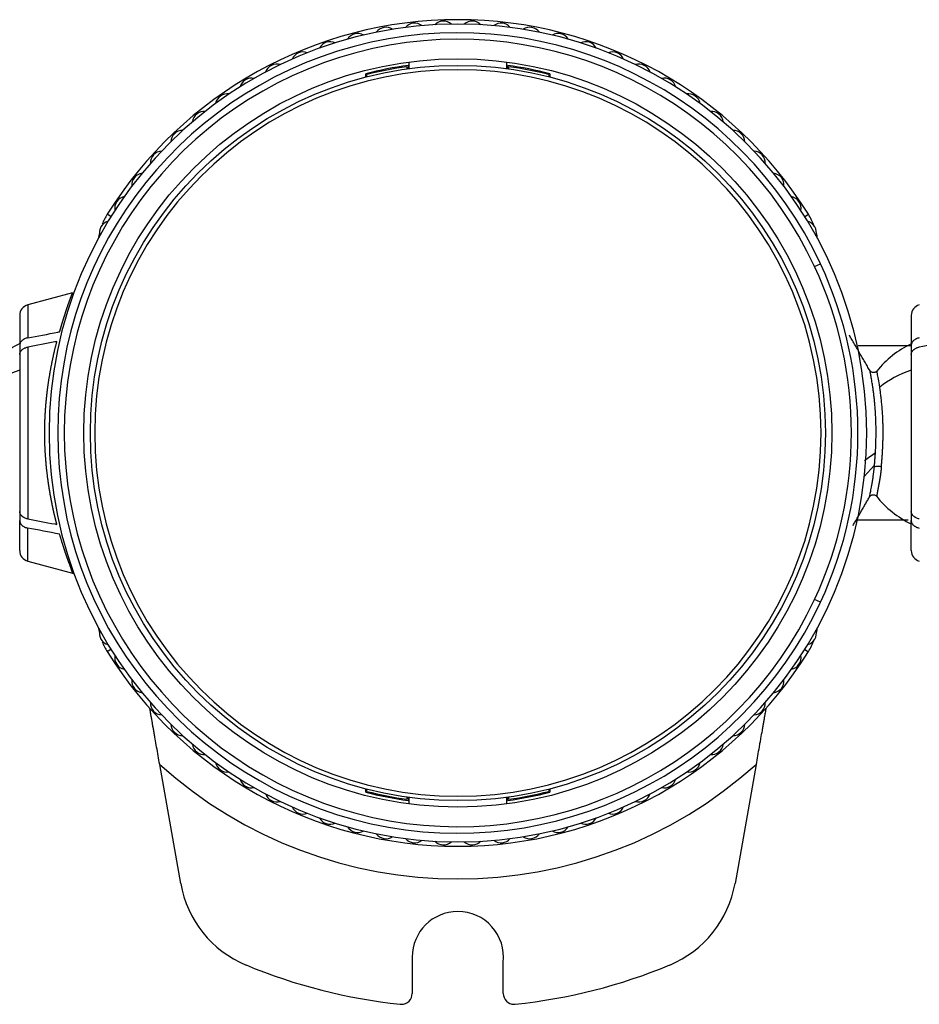
# Model space of a CAD drawing. Units: millimetres. Extents: x 977 to 2468, y -935 to 1106.
# Drawn here: x 1222 to 1263, y 707 to 752 of the extents above; entities that cross this region are included whole.
import ezdxf

# ---------------------------------------------------------------- set-up
doc = ezdxf.new("R2010")
doc.units = ezdxf.units.MM

msp = doc.modelspace()

# ---------------------------------------------------------------- linework, layer by layer
at = {"linetype": 'Continuous'}
for p, q in [((1239.863, 749.616), (1239.863, 749.515)), ((1239.913, 749.673), (1239.913, 749.522)), ((1239.954, 749.83), (1239.954, 749.527)), ((1244.454, 749.527), (1244.454, 749.83)), ((1244.495, 749.522), (1244.495, 749.673)), ((1244.545, 749.515), (1244.545, 749.616)), ((1237.974, 749.14), (1237.974, 749.295)), ((1238.024, 749.153), (1238.024, 749.256)), ((1246.384, 749.256), (1246.384, 749.153)), ((1246.434, 749.295), (1246.434, 749.14)), ((1226.251, 742.725), (1226.082, 742.831)), ((1258.157, 742.725), (1258.326, 742.831)), ((1258.608, 740.427), (1258.88, 740.554)), ((1224.482, 739.219), (1222.425, 738.668)), ((1222.425, 738.668), (1222.425, 737.149)), ((1222.054, 738.185), (1222.054, 736.807)), ((1263.054, 738.185), (1263.054, 736.807)), ((1222.054, 736.807), (1222.054, 736.383)), ((1222.425, 736.725), (1222.425, 728.83)), ((1263.054, 736.807), (1263.054, 736.383)), ((1222.054, 736.383), (1222.054, 729.172)), ((1263.054, 736.383), (1263.054, 729.172)), ((1261.365, 731.302), (1260.896, 730.77)), ((1222.054, 729.172), (1222.054, 728.748)), ((1263.054, 729.172), (1263.054, 728.748)), ((1222.054, 727.371), (1222.054, 728.748)), ((1222.425, 726.888), (1222.425, 728.406)), ((1263.054, 727.371), (1263.054, 728.748)), ((1222.425, 726.888), (1224.548, 726.319)), ((1258.88, 725.002), (1258.608, 725.128)), ((1226.251, 722.83), (1226.082, 722.724)), ((1258.157, 722.83), (1258.326, 722.724)), ((1229.457, 712.069), (1228.492, 717.538)), ((1255.916, 717.538), (1254.951, 712.069)), ((1237.974, 716.261), (1237.974, 716.416)), ((1238.024, 716.3), (1238.024, 716.403)), ((1246.384, 716.403), (1246.384, 716.3)), ((1246.434, 716.416), (1246.434, 716.261)), ((1239.863, 716.041), (1239.863, 715.94)), ((1239.913, 716.034), (1239.913, 715.882)), ((1239.954, 716.028), (1239.954, 715.726)), ((1244.454, 715.726), (1244.454, 716.028)), ((1244.495, 715.882), (1244.495, 716.034)), ((1244.545, 715.94), (1244.545, 716.041)), ((1240.104, 708.678), (1240.104, 707.014)), ((1244.291, 707.013), (1244.291, 708.448))]:
    msp.add_line(p, q, dxfattribs=at)
for radius in [17.2, 16.9]:
    msp.add_circle((1242.204, 732.778), radius, dxfattribs=at)
for centre, radius, start, end in [((1242.204, 732.778), 18.8, 0, 180), ((1242.204, 732.778), 19, 31.9463, 148.0537), ((1238.9, 750.879), 0.551, 56.2684, 144.4212), ((1240.215, 751.07), 0.551, 52.1304, 140.2833), ((1241.54, 751.166), 0.551, 47.9925, 136.1453), ((1242.868, 751.166), 0.551, 43.8546, 132.0074), ((1244.193, 751.07), 0.551, 39.7166, 127.8695), ((1245.508, 750.879), 0.551, 35.5787, 123.7315), ((1242.204, 732.778), 18.4, 25, 335), ((1237.602, 750.593), 0.551, 60.4063, 148.5591), ((1246.806, 750.593), 0.551, 31.4408, 119.5936), ((1242.204, 732.778), 18.1, 25, 335), ((1236.329, 750.215), 0.551, 64.5442, 152.697), ((1248.079, 750.215), 0.551, 27.3028, 115.4557), ((1235.086, 749.745), 0.551, 68.6821, 156.835), ((1249.322, 749.745), 0.551, 23.1649, 111.3177), ((1233.88, 749.187), 0.551, 72.8201, 160.9729), ((1242.204, 732.778), 17.05, 97.7228, 104.3634), ((1242.204, 732.778), 17, 97.9158, 104.2327), ((1242.204, 732.778), 17.05, 75.6366, 82.2772), ((1242.204, 732.778), 17, 75.7673, 82.0842), ((1250.528, 749.187), 0.551, 19.027, 107.1798), ((1242.204, 732.778), 16.7, 90, 270), ((1242.204, 732.778), 16.7, 270, 90), ((1232.718, 748.544), 0.551, 76.958, 165.1108), ((1251.69, 748.544), 0.551, 14.889, 103.0419), ((1231.605, 747.818), 0.551, 81.0959, 169.2488), ((1252.803, 747.818), 0.551, 10.7511, 98.9039), ((1230.547, 747.014), 0.551, 85.2339, 173.3867), ((1253.861, 747.014), 0.551, 6.6132, 94.766), ((1229.55, 746.136), 0.551, 89.3718, 177.5246), ((1254.858, 746.136), 0.551, 2.4753, 90.6281), ((1228.619, 745.188), 0.551, 93.5097, 181.6626), ((1255.789, 745.188), 0.551, 358.3373, 86.4902), ((1227.759, 744.176), 0.551, 97.6477, 185.8005), ((1256.649, 744.176), 0.551, 354.1994, 82.3522), ((1226.974, 743.104), 0.551, 101.7856, 189.9384), ((1257.433, 743.104), 0.551, 350.0615, 78.2143), ((1228.627, 741.244), 3, 148.0537, 157.7898), ((1255.781, 741.244), 3, 20.4701, 31.9463), ((1226.269, 741.978), 0.551, 105.9235, 194.0764), ((1258.139, 741.978), 0.551, 345.9235, 74.0764), ((1255.781, 741.244), 3, 9.0563, 14.1093), ((1242.204, 732.778), 18.4, 335, 25), ((1242.204, 732.778), 18.1, 335, 25), ((1222.554, 738.185), 0.5, 105, 180), ((1263.554, 738.185), 0.5, 105, 180), ((1224.054, 732.736), 4.6, 115.6055, 141.2373), ((1265.054, 732.736), 4.6, 115.7708, 141.2373), ((1242.204, 732.778), 18.8, 180, 0), ((1265.054, 732.736), 4.6, 218.3863, 244.2286), ((1222.554, 727.371), 0.5, 180, 255), ((1263.554, 727.371), 0.5, 180, 255), ((1255.781, 724.312), 3, 345.8907, 350.9437), ((1226.269, 723.578), 0.551, 165.9235, 254.0764), ((1258.139, 723.578), 0.551, 285.9235, 14.0764), ((1228.627, 724.312), 3, 202.2102, 211.9463), ((1255.781, 724.312), 3, 328.0537, 339.5299), ((1242.204, 732.778), 19, 211.9463, 328.0537), ((1226.974, 722.452), 0.551, 170.0615, 258.2143), ((1257.433, 722.452), 0.551, 281.7856, 9.9384), ((1227.759, 721.38), 0.551, 174.1994, 262.3522), ((1256.649, 721.38), 0.551, 277.6477, 5.8005), ((1228.619, 720.367), 0.551, 178.3373, 266.4902), ((1255.789, 720.367), 0.551, 273.5097, 1.6626), ((1229.55, 719.419), 0.551, 182.4753, 270.6281), ((1254.858, 719.419), 0.551, 269.3718, 357.5246), ((1230.547, 718.541), 0.551, 186.6132, 274.766), ((1253.861, 718.541), 0.551, 265.2339, 353.3867), ((1242.204, 732.778), 20.5, 228.0206, 311.9794), ((1231.605, 717.737), 0.551, 190.7511, 278.9039), ((1252.803, 717.737), 0.551, 261.0959, 349.2488), ((1232.718, 717.012), 0.551, 194.889, 283.0419), ((1251.69, 717.012), 0.551, 256.958, 345.1108), ((1233.88, 716.368), 0.551, 199.027, 287.1798), ((1242.204, 732.778), 17.05, 255.6366, 262.2772), ((1242.204, 732.778), 17, 255.7673, 262.0842), ((1242.204, 732.778), 17.05, 277.7228, 284.3634), ((1242.204, 732.778), 17, 277.9158, 284.2327), ((1250.528, 716.368), 0.551, 252.8201, 340.9729), ((1235.086, 715.81), 0.551, 203.1649, 291.3177), ((1249.322, 715.81), 0.551, 248.6821, 336.835), ((1236.329, 715.341), 0.551, 207.3028, 295.4557), ((1248.079, 715.341), 0.551, 244.5442, 332.697), ((1237.602, 714.962), 0.551, 211.4408, 299.5936), ((1238.9, 714.677), 0.551, 215.5787, 303.7315), ((1245.508, 714.677), 0.551, 236.2684, 324.4212), ((1246.806, 714.962), 0.551, 240.4063, 328.5591), ((1240.215, 714.486), 0.551, 219.7166, 307.8695), ((1241.54, 714.39), 0.551, 223.8546, 312.0074), ((1242.868, 714.39), 0.551, 227.9925, 316.1453), ((1244.193, 714.486), 0.551, 232.1304, 320.2833), ((1234.381, 712.937), 5, 190, 247.4496), ((1250.027, 712.937), 5, 292.5504, 350), ((1242.204, 708.678), 2.1, 90, 180), ((1242.204, 708.678), 2.1, 353.7256, 90), ((1242.204, 731.778), 25.4, 247.4496, 264.0064), ((1242.204, 731.778), 25.4, 275.9645, 292.5504), ((1239.604, 707.014), 0.5, 270, 0), ((1244.791, 707.013), 0.5, 180, 270), ((1239.604, 707.014), 0.5, 264.0067, 270), ((1244.791, 707.013), 0.5, 270, 275.9642)]:
    msp.add_arc(centre, radius, start, end, dxfattribs=at)
for centre, major_axis, ratio, start_param, end_param in [((1228.627, 741.244), (0, 3), 1, 1.324548, 1.412739), ((1224.054, 732.736), (4.6, 0), 0.707107, 2.020593, 2.419171), ((1265.054, 732.736), (4.6, 0), 0.707107, 2.02058, 2.419171), ((1228.627, 724.312), (0, 3), 1, 1.728854, 1.817044)]:
    msp.add_ellipse(centre, major_axis=major_axis, ratio=ratio, start_param=start_param, end_param=end_param, dxfattribs=at)
for points, knots in [([(1223.89, 737.427), (1223.893, 737.436), (1223.898, 737.454), (1223.906, 737.48), (1223.913, 737.506), (1223.921, 737.532), (1223.929, 737.558), (1223.936, 737.583), (1223.944, 737.608), (1223.951, 737.633), (1223.958, 737.658), (1223.966, 737.682), (1223.973, 737.707), (1223.98, 737.731), (1223.988, 737.754), (1223.995, 737.778), (1224.002, 737.801), (1224.009, 737.824), (1224.016, 737.847), (1224.023, 737.87), (1224.03, 737.892), (1224.036, 737.915), (1224.043, 737.937), (1224.05, 737.958), (1224.057, 737.98), (1224.063, 738.001), (1224.07, 738.022), (1224.076, 738.043), (1224.083, 738.064), (1224.089, 738.084), (1224.096, 738.105), (1224.102, 738.125), (1224.108, 738.145), (1224.114, 738.164), (1224.121, 738.183), (1224.127, 738.203), (1224.133, 738.222), (1224.139, 738.24), (1224.145, 738.259), (1224.151, 738.277), (1224.156, 738.295), (1224.162, 738.313), (1224.168, 738.331), (1224.174, 738.348), (1224.179, 738.366), (1224.185, 738.383), (1224.19, 738.399), (1224.196, 738.416), (1224.201, 738.433), (1224.207, 738.449), (1224.212, 738.465), (1224.217, 738.481), (1224.223, 738.496), (1224.228, 738.512), (1224.233, 738.527), (1224.238, 738.542), (1224.243, 738.557), (1224.248, 738.571), (1224.253, 738.586), (1224.258, 738.6), (1224.263, 738.614), (1224.267, 738.628), (1224.272, 738.642), (1224.277, 738.655), (1224.281, 738.668), (1224.286, 738.681), (1224.29, 738.694), (1224.295, 738.707), (1224.299, 738.72), (1224.304, 738.732), (1224.308, 738.744), (1224.312, 738.756), (1224.316, 738.768), (1224.321, 738.779), (1224.325, 738.791), (1224.329, 738.802), (1224.333, 738.813), (1224.337, 738.824), (1224.34, 738.835), (1224.344, 738.845), (1224.348, 738.856), (1224.352, 738.866), (1224.355, 738.876), (1224.359, 738.886), (1224.363, 738.895), (1224.366, 738.905), (1224.37, 738.914), (1224.373, 738.923), (1224.376, 738.932), (1224.38, 738.941), (1224.383, 738.95), (1224.386, 738.958), (1224.389, 738.967), (1224.393, 738.975), (1224.396, 738.983), (1224.399, 738.991), (1224.402, 738.999), (1224.404, 739.006), (1224.407, 739.013), (1224.41, 739.021), (1224.413, 739.028), (1224.416, 739.035), (1224.418, 739.042), (1224.421, 739.048), (1224.423, 739.055), (1224.426, 739.061), (1224.428, 739.067), (1224.431, 739.073), (1224.433, 739.079), (1224.435, 739.085), (1224.437, 739.091), (1224.44, 739.096), (1224.442, 739.102), (1224.444, 739.107), (1224.446, 739.112), (1224.448, 739.117), (1224.45, 739.122), (1224.452, 739.126), (1224.453, 739.131), (1224.455, 739.135), (1224.457, 739.14), (1224.459, 739.144), (1224.46, 739.148), (1224.462, 739.152), (1224.463, 739.156), (1224.465, 739.159), (1224.466, 739.163), (1224.467, 739.166), (1224.469, 739.17), (1224.47, 739.173), (1224.471, 739.176), (1224.472, 739.179), (1224.473, 739.182), (1224.475, 739.185), (1224.476, 739.187), (1224.476, 739.19), (1224.477, 739.192), (1224.478, 739.194), (1224.479, 739.197), (1224.48, 739.199), (1224.48, 739.201), (1224.481, 739.202), (1224.482, 739.204), (1224.482, 739.206), (1224.483, 739.207), (1224.483, 739.209), (1224.483, 739.21), (1224.484, 739.211), (1224.484, 739.213), (1224.484, 739.214), (1224.484, 739.215), (1224.484, 739.216), (1224.484, 739.216), (1224.484, 739.217), (1224.484, 739.218), (1224.484, 739.218), (1224.484, 739.219), (1224.484, 739.219), (1224.484, 739.219), (1224.483, 739.219), (1224.483, 739.219), (1224.483, 739.219), (1224.482, 739.219), (1224.482, 739.219), (1224.482, 739.219)], [0, 0, 0, 0, 0.008003, 0.015984, 0.023944, 0.031882, 0.039798, 0.047693, 0.055566, 0.063418, 0.071248, 0.079056, 0.086842, 0.094607, 0.10235, 0.110071, 0.11777, 0.125448, 0.133103, 0.140737, 0.148348, 0.155938, 0.163506, 0.171052, 0.178576, 0.186077, 0.193557, 0.201015, 0.20845, 0.215863, 0.223255, 0.230624, 0.237971, 0.245295, 0.252598, 0.259878, 0.267136, 0.274372, 0.281585, 0.288776, 0.295945, 0.303092, 0.310216, 0.317317, 0.324397, 0.331454, 0.338488, 0.3455, 0.352489, 0.359456, 0.366401, 0.373323, 0.380222, 0.387099, 0.393953, 0.400785, 0.407594, 0.414381, 0.421144, 0.427886, 0.434604, 0.4413, 0.447973, 0.454624, 0.461252, 0.467857, 0.474439, 0.480998, 0.487535, 0.494049, 0.50054, 0.507009, 0.513454, 0.519877, 0.526277, 0.532654, 0.539008, 0.545339, 0.551648, 0.557933, 0.564196, 0.570436, 0.576653, 0.582847, 0.589018, 0.595166, 0.601291, 0.607393, 0.613472, 0.619528, 0.625561, 0.631571, 0.637559, 0.643523, 0.649464, 0.655382, 0.661277, 0.667149, 0.672999, 0.678825, 0.684628, 0.690408, 0.696165, 0.701898, 0.707609, 0.713297, 0.718962, 0.724604, 0.730222, 0.735818, 0.74139, 0.74694, 0.752466, 0.757969, 0.76345, 0.768907, 0.774341, 0.779752, 0.78514, 0.790505, 0.795847, 0.801166, 0.806462, 0.811734, 0.816984, 0.822211, 0.827415, 0.832595, 0.837753, 0.842887, 0.847999, 0.853088, 0.858153, 0.863196, 0.868216, 0.873212, 0.878186, 0.883137, 0.888064, 0.892969, 0.897851, 0.90271, 0.907546, 0.91236, 0.91715, 0.921918, 0.926662, 0.931384, 0.936083, 0.940759, 0.945413, 0.950043, 0.954651, 0.959237, 0.963799, 0.968339, 0.972856, 0.97735, 0.981822, 0.986271, 0.990697, 0.995101, 0.999483, 1, 1, 1, 1]), ([(1222.425, 737.149), (1222.874, 737.235), (1223.337, 737.323), (1223.84, 737.418), (1223.865, 737.423), (1223.89, 737.427)], [0, 0, 0, 0, 0.95042, 0.95042, 1, 1, 1, 1]), ([(1222.425, 737.149), (1222.398, 737.144), (1222.347, 737.131), (1222.299, 737.113), (1222.265, 737.096), (1222.254, 737.091), (1222.232, 737.079), (1222.222, 737.072), (1222.192, 737.053), (1222.174, 737.038), (1222.149, 737.015), (1222.141, 737.007), (1222.126, 736.991), (1222.119, 736.983), (1222.1, 736.957), (1222.089, 736.94), (1222.076, 736.912), (1222.072, 736.903), (1222.066, 736.884), (1222.063, 736.875), (1222.056, 736.846), (1222.054, 736.827), (1222.054, 736.807)], [0, 0, 0, 0, 0.125, 0.25, 0.25, 0.3125, 0.3125, 0.375, 0.375, 0.5, 0.5, 0.5625, 0.5625, 0.625, 0.625, 0.75, 0.75, 0.8125, 0.8125, 0.875, 0.875, 1, 1, 1, 1]), ([(1223.764, 736.979), (1223.734, 736.974), (1223.705, 736.968), (1223.258, 736.883), (1222.841, 736.804), (1222.425, 736.725)], [0, 0, 0, 0, 0.066885, 0.066885, 1, 1, 1, 1]), ([(1223.205, 732.778), (1223.205, 732.79), (1223.205, 732.815), (1223.205, 732.852), (1223.206, 732.889), (1223.206, 732.927), (1223.206, 732.964), (1223.207, 733.002), (1223.208, 733.039), (1223.208, 733.077), (1223.209, 733.114), (1223.21, 733.152), (1223.211, 733.19), (1223.212, 733.228), (1223.213, 733.266), (1223.215, 733.304), (1223.216, 733.342), (1223.217, 733.38), (1223.219, 733.418), (1223.221, 733.456), (1223.223, 733.494), (1223.224, 733.533), (1223.226, 733.571), (1223.228, 733.61), (1223.231, 733.648), (1223.233, 733.686), (1223.235, 733.725), (1223.238, 733.764), (1223.24, 733.802), (1223.243, 733.841), (1223.246, 733.88), (1223.248, 733.918), (1223.251, 733.957), (1223.254, 733.996), (1223.257, 734.035), (1223.261, 734.074), (1223.264, 734.113), (1223.267, 734.152), (1223.271, 734.191), (1223.274, 734.23), (1223.278, 734.269), (1223.282, 734.308), (1223.286, 734.347), (1223.29, 734.386), (1223.294, 734.425), (1223.298, 734.464), (1223.302, 734.503), (1223.307, 734.542), (1223.311, 734.582), (1223.316, 734.621), (1223.32, 734.66), (1223.325, 734.699), (1223.33, 734.738), (1223.335, 734.778), (1223.34, 734.817), (1223.345, 734.856), (1223.35, 734.895), (1223.356, 734.935), (1223.361, 734.974), (1223.367, 735.017), (1223.374, 735.065), (1223.382, 735.118), (1223.39, 735.17), (1223.398, 735.223), (1223.406, 735.277), (1223.415, 735.33), (1223.424, 735.384), (1223.433, 735.438), (1223.442, 735.493), (1223.452, 735.548), (1223.461, 735.603), (1223.471, 735.659), (1223.482, 735.714), (1223.492, 735.77), (1223.503, 735.826), (1223.514, 735.883), (1223.525, 735.939), (1223.536, 735.996), (1223.548, 736.053), (1223.56, 736.111), (1223.572, 736.168), (1223.584, 736.225), (1223.596, 736.283), (1223.609, 736.341), (1223.622, 736.399), (1223.635, 736.457), (1223.649, 736.515), (1223.662, 736.573), (1223.676, 736.631), (1223.69, 736.689), (1223.705, 736.747), (1223.719, 736.805), (1223.734, 736.863), (1223.749, 736.922), (1223.759, 736.96), (1223.764, 736.979)], [0, 0, 0, 0, 0.008104, 0.016223, 0.024358, 0.032509, 0.040676, 0.048859, 0.057058, 0.065274, 0.073505, 0.081753, 0.090018, 0.098299, 0.106596, 0.114911, 0.123242, 0.13159, 0.139955, 0.148338, 0.156737, 0.165154, 0.173588, 0.18204, 0.190509, 0.198996, 0.207501, 0.216023, 0.224564, 0.233122, 0.241699, 0.250293, 0.258906, 0.267537, 0.276187, 0.284855, 0.293542, 0.302248, 0.310972, 0.319716, 0.328478, 0.337259, 0.34606, 0.354879, 0.363718, 0.372577, 0.381455, 0.390352, 0.399269, 0.408206, 0.417163, 0.42614, 0.435136, 0.444153, 0.45319, 0.462247, 0.471325, 0.480423, 0.489541, 0.49868, 0.510815, 0.523074, 0.53546, 0.547972, 0.56061, 0.573375, 0.586266, 0.599285, 0.612431, 0.625706, 0.639108, 0.652639, 0.666298, 0.680087, 0.694004, 0.708052, 0.722229, 0.736537, 0.750975, 0.765544, 0.780244, 0.795076, 0.81004, 0.825135, 0.840363, 0.855724, 0.871218, 0.886845, 0.902606, 0.918502, 0.934531, 0.950695, 0.966995, 0.98343, 1, 1, 1, 1]), ([(1263.425, 737.149), (1263.398, 737.144), (1263.347, 737.131), (1263.299, 737.113), (1263.265, 737.096), (1263.254, 737.091), (1263.232, 737.079), (1263.222, 737.072), (1263.192, 737.053), (1263.174, 737.038), (1263.149, 737.015), (1263.141, 737.007), (1263.126, 736.991), (1263.119, 736.983), (1263.1, 736.957), (1263.089, 736.94), (1263.076, 736.912), (1263.072, 736.903), (1263.066, 736.884), (1263.063, 736.875), (1263.056, 736.846), (1263.054, 736.827), (1263.054, 736.807)], [0, 0, 0, 0, 0.125, 0.25, 0.25, 0.3125, 0.3125, 0.375, 0.375, 0.5, 0.5, 0.5625, 0.5625, 0.625, 0.625, 0.75, 0.75, 0.8125, 0.8125, 0.875, 0.875, 1, 1, 1, 1]), ([(1264.764, 736.979), (1264.734, 736.974), (1264.705, 736.968), (1264.258, 736.883), (1263.841, 736.804), (1263.425, 736.725)], [0, 0, 0, 0, 0.066885, 0.066885, 1, 1, 1, 1]), ([(1222.054, 736.383), (1222.054, 736.403), (1222.058, 736.441), (1222.072, 736.478), (1222.085, 736.506), (1222.09, 736.515), (1222.101, 736.533), (1222.107, 736.541), (1222.126, 736.567), (1222.14, 736.583), (1222.165, 736.606), (1222.174, 736.614), (1222.193, 736.628), (1222.202, 736.635), (1222.232, 736.655), (1222.253, 736.667), (1222.287, 736.683), (1222.299, 736.688), (1222.323, 736.697), (1222.335, 736.702), (1222.372, 736.714), (1222.398, 736.72), (1222.425, 736.725)], [0, 0, 0, 0, 0.125, 0.25, 0.25, 0.3125, 0.3125, 0.375, 0.375, 0.5, 0.5, 0.5625, 0.5625, 0.625, 0.625, 0.75, 0.75, 0.8125, 0.8125, 0.875, 0.875, 1, 1, 1, 1]), ([(1263.035, 736.777), (1262.696, 736.777), (1261.915, 736.777), (1261.08, 736.777), (1260.612, 736.777)], [0, 0, 0, 0, 0.451585, 1, 1, 1, 1]), ([(1263.054, 736.383), (1263.054, 736.403), (1263.058, 736.441), (1263.072, 736.478), (1263.085, 736.506), (1263.09, 736.515), (1263.101, 736.533), (1263.107, 736.541), (1263.126, 736.567), (1263.14, 736.583), (1263.165, 736.606), (1263.174, 736.614), (1263.193, 736.628), (1263.202, 736.635), (1263.232, 736.655), (1263.253, 736.667), (1263.287, 736.683), (1263.299, 736.688), (1263.323, 736.697), (1263.335, 736.702), (1263.372, 736.714), (1263.398, 736.72), (1263.425, 736.725)], [0, 0, 0, 0, 0.125, 0.25, 0.25, 0.3125, 0.3125, 0.375, 0.375, 0.5, 0.5, 0.5625, 0.5625, 0.625, 0.625, 0.75, 0.75, 0.8125, 0.8125, 0.875, 0.875, 1, 1, 1, 1]), ([(1261.478, 735.628), (1261.467, 735.615), (1261.444, 735.593), (1261.398, 735.566), (1261.345, 735.553), (1261.288, 735.554), (1261.234, 735.572), (1261.19, 735.601), (1261.157, 735.638), (1261.142, 735.665), (1261.137, 735.679)], [0, 0, 0, 0, 0.114714, 0.240026, 0.374263, 0.511352, 0.646572, 0.775737, 0.893746, 1, 1, 1, 1]), ([(1261.408, 731.872), (1261.413, 731.962), (1261.418, 732.054), (1261.425, 732.241), (1261.428, 732.335), (1261.433, 732.526), (1261.434, 732.623), (1261.435, 732.768), (1261.436, 732.817), (1261.435, 732.915), (1261.435, 733.013), (1261.433, 733.111), (1261.431, 733.207), (1261.43, 733.256), (1261.426, 733.399), (1261.422, 733.493), (1261.412, 733.677), (1261.406, 733.766), (1261.393, 733.938), (1261.386, 734.021), (1261.372, 734.179), (1261.364, 734.255), (1261.349, 734.401), (1261.341, 734.471), (1261.324, 734.606), (1261.316, 734.671), (1261.299, 734.795), (1261.291, 734.853), (1261.275, 734.963), (1261.267, 735.015), (1261.251, 735.113), (1261.244, 735.158), (1261.222, 735.286), (1261.209, 735.358), (1261.185, 735.478), (1261.176, 735.526), (1261.161, 735.598), (1261.156, 735.623), (1261.153, 735.637), (1261.153, 735.639), (1261.153, 735.64)], [0, 0, 0, 0, 0.049203, 0.049203, 0.098406, 0.098406, 0.147608, 0.147608, 0.17221, 0.17221, 0.196811, 0.221412, 0.221412, 0.246014, 0.246014, 0.295217, 0.295217, 0.344419, 0.344419, 0.393622, 0.393622, 0.442825, 0.442825, 0.492028, 0.492028, 0.54123, 0.54123, 0.590433, 0.590433, 0.639636, 0.639636, 0.688839, 0.688839, 0.787244, 0.787244, 0.88565, 0.88565, 0.984055, 0.984055, 1, 1, 1, 1]), ([(1261.604, 734.886), (1261.583, 735.03), (1261.561, 735.155), (1261.525, 735.36), (1261.511, 735.44), (1261.488, 735.56), (1261.481, 735.598), (1261.476, 735.622), (1261.475, 735.625), (1261.475, 735.625)], [0, 0, 0, 0, 0.295185, 0.295185, 0.590369, 0.590369, 0.885554, 0.885554, 1, 1, 1, 1]), ([(1261.677, 731.211), (1261.678, 731.218), (1261.68, 731.232), (1261.682, 731.253), (1261.684, 731.275), (1261.686, 731.296), (1261.688, 731.318), (1261.69, 731.34), (1261.692, 731.362), (1261.694, 731.384), (1261.696, 731.406), (1261.698, 731.428), (1261.7, 731.45), (1261.702, 731.472), (1261.704, 731.495), (1261.706, 731.517), (1261.708, 731.54), (1261.709, 731.563), (1261.711, 731.586), (1261.713, 731.609), (1261.715, 731.632), (1261.716, 731.655), (1261.718, 731.678), (1261.72, 731.701), (1261.721, 731.724), (1261.723, 731.748), (1261.724, 731.771), (1261.726, 731.794), (1261.727, 731.818), (1261.729, 731.841), (1261.73, 731.865), (1261.732, 731.889), (1261.733, 731.913), (1261.734, 731.936), (1261.736, 731.96), (1261.737, 731.984), (1261.738, 732.008), (1261.739, 732.032), (1261.74, 732.056), (1261.742, 732.08), (1261.743, 732.104), (1261.744, 732.128), (1261.745, 732.152), (1261.746, 732.176), (1261.747, 732.2), (1261.748, 732.225), (1261.749, 732.249), (1261.749, 732.273), (1261.75, 732.297), (1261.751, 732.322), (1261.752, 732.346), (1261.753, 732.37), (1261.753, 732.394), (1261.754, 732.419), (1261.755, 732.443), (1261.755, 732.467), (1261.756, 732.492), (1261.756, 732.516), (1261.757, 732.54), (1261.757, 732.564), (1261.758, 732.589), (1261.758, 732.613), (1261.758, 732.637), (1261.759, 732.662), (1261.759, 732.686), (1261.759, 732.71), (1261.759, 732.734), (1261.759, 732.758), (1261.76, 732.783), (1261.76, 732.807), (1261.76, 732.831), (1261.76, 732.855), (1261.76, 732.879), (1261.759, 732.903), (1261.759, 732.927), (1261.759, 732.951), (1261.759, 732.975), (1261.759, 732.999), (1261.758, 733.023), (1261.758, 733.047), (1261.758, 733.07), (1261.757, 733.094), (1261.757, 733.118), (1261.756, 733.141), (1261.756, 733.165), (1261.755, 733.188), (1261.752, 733.304), (1261.745, 733.507), (1261.727, 733.79), (1261.705, 734.056), (1261.68, 734.306), (1261.657, 734.499), (1261.639, 734.639), (1261.627, 734.726), (1261.618, 734.792), (1261.611, 734.84), (1261.607, 734.869), (1261.605, 734.882), (1261.604, 734.886)], [0, 0, 0, 0, 0.006238, 0.012473, 0.018704, 0.024933, 0.031158, 0.037379, 0.043597, 0.049811, 0.05602, 0.062226, 0.068427, 0.074624, 0.080816, 0.087004, 0.093186, 0.099364, 0.105536, 0.111703, 0.117864, 0.12402, 0.13017, 0.136314, 0.142452, 0.148583, 0.154709, 0.160828, 0.166941, 0.173048, 0.179148, 0.185243, 0.191331, 0.197414, 0.20349, 0.20956, 0.215625, 0.221683, 0.227736, 0.233782, 0.239823, 0.245858, 0.251887, 0.25791, 0.263927, 0.269938, 0.275944, 0.281943, 0.287937, 0.293925, 0.299907, 0.305883, 0.311854, 0.317819, 0.323777, 0.329731, 0.335678, 0.341619, 0.347555, 0.353485, 0.359409, 0.365328, 0.37124, 0.377148, 0.383049, 0.388945, 0.394836, 0.400721, 0.406601, 0.412475, 0.418344, 0.424208, 0.430067, 0.43592, 0.441769, 0.447613, 0.453452, 0.459285, 0.465114, 0.470938, 0.476757, 0.482571, 0.48838, 0.494184, 0.499983, 0.505777, 0.511566, 0.585192, 0.658309, 0.731039, 0.8034, 0.87548, 0.912274, 0.942681, 0.96667, 0.984224, 0.995336, 1, 1, 1, 1]), ([(1223.764, 728.576), (1223.762, 728.586), (1223.756, 728.607), (1223.748, 728.637), (1223.74, 728.668), (1223.732, 728.699), (1223.725, 728.73), (1223.717, 728.76), (1223.709, 728.791), (1223.701, 728.822), (1223.694, 728.853), (1223.686, 728.883), (1223.679, 728.914), (1223.671, 728.945), (1223.664, 728.976), (1223.657, 729.006), (1223.65, 729.037), (1223.642, 729.068), (1223.635, 729.098), (1223.628, 729.129), (1223.621, 729.16), (1223.615, 729.19), (1223.608, 729.221), (1223.601, 729.251), (1223.594, 729.282), (1223.588, 729.312), (1223.581, 729.343), (1223.575, 729.373), (1223.568, 729.404), (1223.562, 729.434), (1223.555, 729.464), (1223.549, 729.495), (1223.543, 729.525), (1223.537, 729.555), (1223.531, 729.585), (1223.525, 729.615), (1223.519, 729.645), (1223.513, 729.675), (1223.507, 729.705), (1223.502, 729.735), (1223.496, 729.764), (1223.49, 729.794), (1223.485, 729.824), (1223.479, 729.853), (1223.474, 729.883), (1223.469, 729.912), (1223.463, 729.941), (1223.458, 729.971), (1223.453, 730), (1223.448, 730.029), (1223.443, 730.058), (1223.438, 730.087), (1223.433, 730.116), (1223.428, 730.144), (1223.423, 730.173), (1223.419, 730.202), (1223.414, 730.23), (1223.409, 730.259), (1223.405, 730.287), (1223.4, 730.315), (1223.396, 730.343), (1223.392, 730.371), (1223.388, 730.399), (1223.383, 730.427), (1223.379, 730.455), (1223.375, 730.483), (1223.371, 730.51), (1223.365, 730.555), (1223.356, 730.616), (1223.346, 730.694), (1223.335, 730.773), (1223.326, 730.851), (1223.316, 730.93), (1223.307, 731.008), (1223.298, 731.087), (1223.29, 731.165), (1223.282, 731.243), (1223.275, 731.322), (1223.268, 731.4), (1223.261, 731.478), (1223.254, 731.556), (1223.249, 731.633), (1223.243, 731.711), (1223.238, 731.789), (1223.233, 731.866), (1223.228, 731.943), (1223.224, 732.02), (1223.221, 732.097), (1223.218, 732.173), (1223.215, 732.25), (1223.212, 732.326), (1223.21, 732.402), (1223.208, 732.477), (1223.207, 732.553), (1223.206, 732.628), (1223.205, 732.703), (1223.205, 732.753), (1223.205, 732.778)], [0, 0, 0, 0, 0.008779, 0.017519, 0.026222, 0.034887, 0.043514, 0.052104, 0.060655, 0.069169, 0.077646, 0.086085, 0.094486, 0.10285, 0.111177, 0.119466, 0.127718, 0.135933, 0.14411, 0.15225, 0.160353, 0.16842, 0.176449, 0.184441, 0.192396, 0.200314, 0.208196, 0.216041, 0.223849, 0.23162, 0.239355, 0.247053, 0.254714, 0.262339, 0.269928, 0.27748, 0.284996, 0.292475, 0.299918, 0.307325, 0.314696, 0.322031, 0.329329, 0.336592, 0.343818, 0.351009, 0.358163, 0.365282, 0.372365, 0.379412, 0.386423, 0.393399, 0.400339, 0.407244, 0.414112, 0.420946, 0.427744, 0.434506, 0.441233, 0.447925, 0.454581, 0.461202, 0.467788, 0.474339, 0.480855, 0.487335, 0.493781, 0.500191, 0.518459, 0.536647, 0.554756, 0.572786, 0.590737, 0.608612, 0.62641, 0.644132, 0.661779, 0.679351, 0.696849, 0.714274, 0.731627, 0.748908, 0.766118, 0.783257, 0.800327, 0.817329, 0.834262, 0.851127, 0.867926, 0.884658, 0.901326, 0.917929, 0.934468, 0.950944, 0.967357, 0.983709, 1, 1, 1, 1]), ([(1261.366, 731.302), (1261.366, 731.308), (1261.367, 731.319), (1261.368, 731.337), (1261.369, 731.355), (1261.371, 731.373), (1261.372, 731.392), (1261.373, 731.41), (1261.375, 731.429), (1261.376, 731.447), (1261.377, 731.466), (1261.379, 731.485), (1261.38, 731.504), (1261.382, 731.524), (1261.383, 731.543), (1261.385, 731.563), (1261.386, 731.583), (1261.388, 731.603), (1261.389, 731.623), (1261.391, 731.643), (1261.392, 731.663), (1261.394, 731.683), (1261.395, 731.704), (1261.397, 731.725), (1261.398, 731.745), (1261.4, 731.766), (1261.402, 731.787), (1261.403, 731.808), (1261.405, 731.829), (1261.406, 731.85), (1261.408, 731.865), (1261.408, 731.872)], [0, 0, 0, 0, 0.033573, 0.067228, 0.100963, 0.134778, 0.16867, 0.202638, 0.23668, 0.270793, 0.304977, 0.339229, 0.373547, 0.407929, 0.442373, 0.476877, 0.511439, 0.546056, 0.580726, 0.615447, 0.650216, 0.685031, 0.719889, 0.754788, 0.789726, 0.824698, 0.859704, 0.89474, 0.929803, 0.964891, 1, 1, 1, 1]), ([(1261.334, 731.003), (1261.335, 731.018), (1261.343, 731.085), (1261.351, 731.155), (1261.357, 731.21)], [0, 0, 0, 0, 0.229639, 1, 1, 1, 1]), ([(1261.357, 731.21), (1261.357, 731.214), (1261.358, 731.22), (1261.36, 731.229), (1261.361, 731.239), (1261.362, 731.248), (1261.363, 731.257), (1261.364, 731.266), (1261.364, 731.275), (1261.365, 731.284), (1261.365, 731.293), (1261.365, 731.299), (1261.366, 731.302)], [0, 0, 0, 0, 0.100027, 0.199828, 0.299485, 0.399079, 0.498693, 0.598412, 0.698318, 0.798496, 0.899029, 1, 1, 1, 1]), ([(1261.357, 731.21), (1261.367, 731.22), (1261.4, 731.244), (1261.492, 731.265), (1261.606, 731.25), (1261.659, 731.224), (1261.677, 731.211)], [0, 0, 0, 0, 0.201833, 0.474356, 0.74688, 1, 1, 1, 1]), ([(1261.677, 731.211), (1261.677, 731.204), (1261.675, 731.19), (1261.673, 731.168), (1261.671, 731.147), (1261.669, 731.126), (1261.666, 731.105), (1261.664, 731.084), (1261.662, 731.063), (1261.659, 731.043), (1261.657, 731.022), (1261.655, 731.008), (1261.655, 731.002)], [0, 0, 0, 0, 0.099314, 0.198772, 0.298379, 0.398136, 0.498046, 0.598113, 0.698338, 0.798726, 0.899279, 1, 1, 1, 1]), ([(1261.139, 729.847), (1261.139, 729.848), (1261.143, 729.865), (1261.158, 729.933), (1261.18, 730.046), (1261.201, 730.155), (1261.225, 730.286), (1261.251, 730.44), (1261.28, 730.617), (1261.303, 730.768), (1261.317, 730.875), (1261.325, 730.931), (1261.33, 730.974), (1261.333, 730.998), (1261.334, 731.003)], [0, 0, 0, 0, 0.109837, 0.312002, 0.413085, 0.514168, 0.61525, 0.716333, 0.817415, 0.918498, 0.943769, 0.969039, 0.99431, 1, 1, 1, 1]), ([(1261.655, 731.002), (1261.654, 730.997), (1261.653, 730.986), (1261.652, 730.971), (1261.65, 730.955), (1261.648, 730.939), (1261.646, 730.923), (1261.644, 730.906), (1261.642, 730.889), (1261.639, 730.872), (1261.637, 730.855), (1261.634, 730.837), (1261.632, 730.819), (1261.629, 730.801), (1261.626, 730.783), (1261.623, 730.764), (1261.62, 730.746), (1261.617, 730.727), (1261.614, 730.708), (1261.61, 730.689), (1261.607, 730.669), (1261.604, 730.65), (1261.6, 730.63), (1261.597, 730.61), (1261.593, 730.591), (1261.59, 730.571), (1261.586, 730.551), (1261.582, 730.53), (1261.578, 730.51), (1261.575, 730.49), (1261.571, 730.47), (1261.567, 730.45), (1261.563, 730.43), (1261.56, 730.409), (1261.556, 730.389), (1261.552, 730.369), (1261.548, 730.349), (1261.545, 730.329), (1261.541, 730.309), (1261.537, 730.29), (1261.533, 730.27), (1261.53, 730.251), (1261.526, 730.232), (1261.523, 730.213), (1261.519, 730.194), (1261.516, 730.176), (1261.513, 730.157), (1261.509, 730.14), (1261.506, 730.122), (1261.503, 730.105), (1261.5, 730.088), (1261.497, 730.071), (1261.494, 730.055), (1261.492, 730.04), (1261.489, 730.024), (1261.486, 730.01), (1261.484, 729.996), (1261.482, 729.982), (1261.48, 729.969), (1261.478, 729.956), (1261.476, 729.944), (1261.474, 729.933), (1261.472, 729.923), (1261.471, 729.913), (1261.47, 729.904), (1261.468, 729.895), (1261.467, 729.887), (1261.466, 729.872), (1261.465, 729.861), (1261.466, 729.858), (1261.466, 729.858)], [0, 0, 0, 0, 0.006721, 0.013644, 0.020768, 0.028094, 0.035623, 0.043354, 0.051288, 0.059424, 0.067763, 0.076306, 0.085051, 0.093999, 0.103151, 0.112505, 0.122062, 0.131821, 0.141783, 0.151948, 0.162315, 0.172883, 0.183654, 0.194626, 0.2058, 0.217175, 0.22875, 0.240526, 0.252502, 0.264678, 0.277054, 0.289629, 0.302402, 0.315375, 0.328545, 0.341913, 0.355478, 0.36924, 0.383199, 0.397353, 0.411703, 0.426248, 0.440988, 0.455922, 0.47105, 0.486371, 0.501885, 0.517591, 0.533489, 0.549579, 0.565859, 0.582329, 0.59899, 0.61584, 0.632878, 0.650106, 0.667521, 0.685123, 0.702913, 0.720889, 0.739052, 0.7574, 0.775933, 0.794652, 0.813555, 0.832641, 0.851912, 0.871366, 0.961388, 1, 1, 1, 1]), ([(1261.12, 729.805), (1261.125, 729.82), (1261.139, 729.849), (1261.173, 729.889), (1261.22, 729.92), (1261.277, 729.939), (1261.338, 729.938), (1261.394, 729.921), (1261.44, 729.891), (1261.463, 729.865), (1261.472, 729.852)], [0, 0, 0, 0, 0.105112, 0.223139, 0.353372, 0.49013, 0.628773, 0.763367, 0.887782, 1, 1, 1, 1]), ([(1222.425, 728.83), (1222.398, 728.835), (1222.347, 728.848), (1222.299, 728.867), (1222.265, 728.883), (1222.254, 728.889), (1222.232, 728.901), (1222.222, 728.907), (1222.192, 728.927), (1222.174, 728.941), (1222.149, 728.964), (1222.141, 728.972), (1222.126, 728.989), (1222.119, 728.997), (1222.1, 729.022), (1222.089, 729.04), (1222.076, 729.068), (1222.072, 729.077), (1222.066, 729.096), (1222.063, 729.105), (1222.056, 729.134), (1222.054, 729.153), (1222.054, 729.172)], [0, 0, 0, 0, 0.125, 0.25, 0.25, 0.3125, 0.3125, 0.375, 0.375, 0.5, 0.5, 0.5625, 0.5625, 0.625, 0.625, 0.75, 0.75, 0.8125, 0.8125, 0.875, 0.875, 1, 1, 1, 1]), ([(1222.425, 728.83), (1222.829, 728.754), (1223.246, 728.674), (1223.704, 728.588), (1223.734, 728.582), (1223.764, 728.576)], [0, 0, 0, 0, 0.934698, 0.934698, 1, 1, 1, 1]), ([(1260.534, 728.778), (1260.652, 728.778), (1261.484, 728.778), (1262.277, 728.778), (1262.912, 728.778)], [0, 0, 0, 0, 0.141199, 1, 1, 1, 1]), ([(1263.425, 728.83), (1263.398, 728.835), (1263.347, 728.848), (1263.299, 728.867), (1263.265, 728.883), (1263.254, 728.889), (1263.232, 728.901), (1263.222, 728.907), (1263.192, 728.927), (1263.174, 728.941), (1263.149, 728.964), (1263.141, 728.972), (1263.126, 728.989), (1263.119, 728.997), (1263.1, 729.022), (1263.089, 729.04), (1263.076, 729.068), (1263.072, 729.077), (1263.066, 729.096), (1263.063, 729.105), (1263.056, 729.134), (1263.054, 729.153), (1263.054, 729.172)], [0, 0, 0, 0, 0.125, 0.25, 0.25, 0.3125, 0.3125, 0.375, 0.375, 0.5, 0.5, 0.5625, 0.5625, 0.625, 0.625, 0.75, 0.75, 0.8125, 0.8125, 0.875, 0.875, 1, 1, 1, 1]), ([(1222.054, 728.748), (1222.054, 728.729), (1222.058, 728.69), (1222.072, 728.653), (1222.085, 728.625), (1222.09, 728.616), (1222.101, 728.598), (1222.107, 728.59), (1222.126, 728.564), (1222.14, 728.548), (1222.165, 728.525), (1222.174, 728.518), (1222.193, 728.503), (1222.202, 728.496), (1222.232, 728.477), (1222.253, 728.465), (1222.287, 728.448), (1222.299, 728.443), (1222.323, 728.434), (1222.335, 728.43), (1222.372, 728.418), (1222.398, 728.411), (1222.425, 728.406)], [0, 0, 0, 0, 0.125, 0.25, 0.25, 0.3125, 0.3125, 0.375, 0.375, 0.5, 0.5, 0.5625, 0.5625, 0.625, 0.625, 0.75, 0.75, 0.8125, 0.8125, 0.875, 0.875, 1, 1, 1, 1]), ([(1263.054, 728.748), (1263.054, 728.729), (1263.058, 728.69), (1263.072, 728.653), (1263.085, 728.625), (1263.09, 728.616), (1263.101, 728.598), (1263.107, 728.59), (1263.126, 728.564), (1263.14, 728.548), (1263.165, 728.525), (1263.174, 728.518), (1263.193, 728.503), (1263.202, 728.496), (1263.232, 728.477), (1263.253, 728.465), (1263.287, 728.448), (1263.299, 728.443), (1263.323, 728.434), (1263.335, 728.43), (1263.372, 728.418), (1263.398, 728.411), (1263.425, 728.406)], [0, 0, 0, 0, 0.125, 0.25, 0.25, 0.3125, 0.3125, 0.375, 0.375, 0.5, 0.5, 0.5625, 0.5625, 0.625, 0.625, 0.75, 0.75, 0.8125, 0.8125, 0.875, 0.875, 1, 1, 1, 1]), ([(1224.482, 726.336), (1224.482, 726.336), (1224.486, 726.335), (1224.486, 726.345), (1224.471, 726.396), (1224.439, 726.487), (1224.39, 726.621), (1224.345, 726.745), (1224.316, 726.824), (1224.31, 726.842), (1224.303, 726.861), (1224.296, 726.88), (1224.289, 726.901), (1224.282, 726.921), (1224.274, 726.943), (1224.266, 726.965), (1224.258, 726.988), (1224.249, 727.011), (1224.241, 727.035), (1224.232, 727.06), (1224.223, 727.086), (1224.214, 727.113), (1224.204, 727.14), (1224.194, 727.169), (1224.184, 727.198), (1224.174, 727.228), (1224.164, 727.258), (1224.153, 727.29), (1224.142, 727.323), (1224.131, 727.356), (1224.119, 727.39), (1224.108, 727.426), (1224.096, 727.462), (1224.084, 727.499), (1224.071, 727.537), (1224.059, 727.577), (1224.046, 727.617), (1224.033, 727.658), (1224.02, 727.7), (1224.006, 727.743), (1223.993, 727.788), (1223.979, 727.833), (1223.964, 727.879), (1223.95, 727.927), (1223.935, 727.976), (1223.92, 728.025), (1223.905, 728.076), (1223.895, 728.111), (1223.89, 728.128)], [0, 0, 0, 0, 0.000027, 0.091033, 0.186252, 0.285739, 0.389527, 0.497628, 0.506941, 0.516423, 0.526074, 0.535893, 0.54588, 0.556035, 0.566359, 0.57685, 0.58751, 0.598336, 0.609331, 0.620492, 0.63182, 0.643316, 0.654978, 0.666806, 0.678801, 0.690961, 0.703288, 0.71578, 0.728438, 0.74126, 0.754248, 0.7674, 0.780716, 0.794197, 0.807842, 0.82165, 0.835621, 0.849755, 0.864053, 0.878512, 0.893134, 0.907917, 0.922863, 0.937969, 0.953236, 0.968664, 0.984252, 1, 1, 1, 1]), ([(1228.492, 717.538), (1228.468, 717.674), (1228.445, 717.807), (1228.398, 718.073), (1228.375, 718.205), (1228.329, 718.466), (1228.306, 718.596), (1228.278, 718.756), (1228.272, 718.788), (1228.261, 718.852), (1228.255, 718.883), (1228.238, 718.978), (1228.227, 719.04), (1228.206, 719.163), (1228.195, 719.223), (1228.174, 719.342), (1228.164, 719.4), (1228.149, 719.485), (1228.144, 719.513), (1228.134, 719.568), (1228.13, 719.596), (1228.116, 719.675), (1228.107, 719.726), (1228.094, 719.798), (1228.09, 719.821), (1228.084, 719.855), (1228.082, 719.866), (1228.078, 719.888), (1228.076, 719.898), (1228.067, 719.95), (1228.061, 719.986), (1228.054, 720.025), (1228.053, 720.032), (1228.05, 720.046), (1228.049, 720.053), (1228.046, 720.071), (1228.044, 720.082), (1228.039, 720.107), (1228.038, 720.116), (1228.038, 720.116)], [0, 0, 0, 0, 0.125033, 0.125033, 0.250066, 0.250066, 0.3751, 0.3751, 0.406358, 0.406358, 0.437616, 0.437616, 0.500133, 0.500133, 0.56265, 0.56265, 0.625166, 0.625166, 0.656425, 0.656425, 0.687683, 0.687683, 0.750199, 0.750199, 0.781458, 0.781458, 0.797087, 0.797087, 0.812716, 0.812716, 0.875233, 0.875233, 0.890862, 0.890862, 0.906491, 0.906491, 0.937749, 0.937749, 1, 1, 1, 1]), ([(1256.37, 720.116), (1256.37, 720.116), (1256.369, 720.107), (1256.365, 720.086), (1256.364, 720.081), (1256.362, 720.071), (1256.361, 720.065), (1256.358, 720.046), (1256.355, 720.032), (1256.347, 719.986), (1256.341, 719.949), (1256.332, 719.898), (1256.33, 719.887), (1256.326, 719.865), (1256.32, 719.832), (1256.314, 719.797), (1256.301, 719.726), (1256.292, 719.675), (1256.278, 719.595), (1256.274, 719.568), (1256.264, 719.513), (1256.259, 719.485), (1256.244, 719.4), (1256.234, 719.342), (1256.213, 719.224), (1256.202, 719.164), (1256.17, 718.981), (1256.148, 718.856), (1256.114, 718.663), (1256.103, 718.598), (1256.08, 718.468), (1256.068, 718.403), (1256.033, 718.206), (1255.987, 717.941), (1255.939, 717.673), (1255.916, 717.538)], [0, 0, 0, 0, 0.0625, 0.0625, 0.078125, 0.078125, 0.09375, 0.09375, 0.125, 0.125, 0.1875, 0.1875, 0.203125, 0.203125, 0.21875, 0.25, 0.25, 0.3125, 0.3125, 0.34375, 0.34375, 0.375, 0.375, 0.4375, 0.4375, 0.5, 0.5, 0.625, 0.625, 0.6875, 0.6875, 0.75, 0.75, 0.875, 1, 1, 1, 1])]:
    msp.add_open_spline(points, degree=3, knots=knots, dxfattribs=at)
for points, degree in [([(1261.153, 735.64), (1260.68, 736.459), (1260.207, 737.278)], 2), ([(1261.408, 731.872), (1261.24, 731.749), (1261.072, 731.627), (1260.904, 731.504)], 3), ([(1260.378, 728.529), (1260.763, 729.195), (1261.147, 729.86)], 2), ([(1223.89, 728.128), (1223.386, 728.224), (1222.897, 728.316), (1222.425, 728.406)], 3)]:
    msp.add_open_spline(points, degree=degree, dxfattribs=at)

doc.saveas('drawing.dxf')
